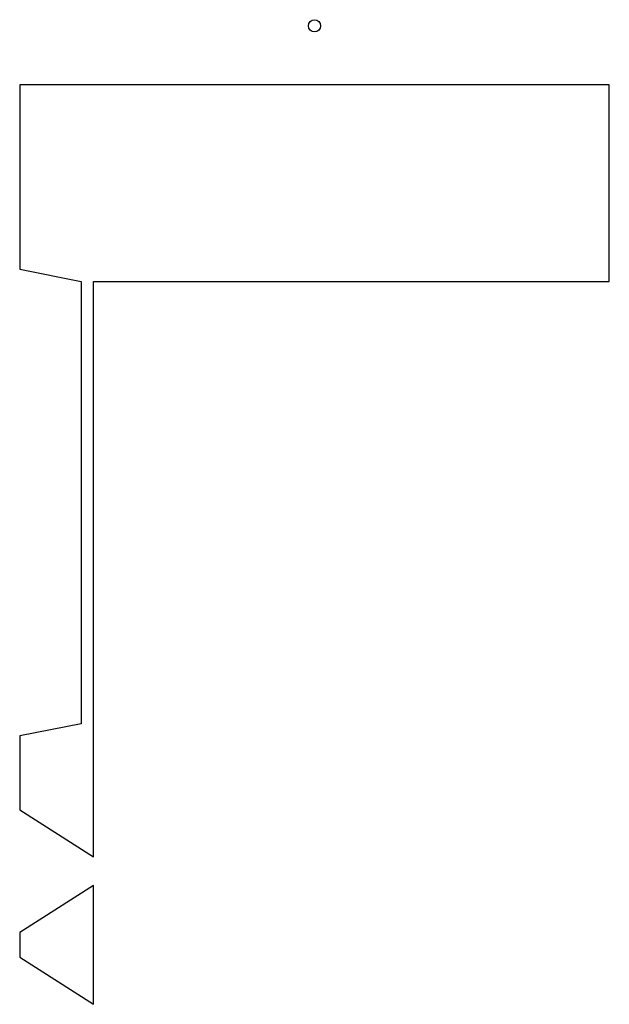
# Model space of a CAD drawing. Units: inches. Extents: x -1080 to 1080, y -1240 to 1240.
# Drawn here: x -1080 to -360, y 38 to 1240 of the extents above; entities that cross this region are included whole.
import ezdxf

# ---------------------------------------------------------------- set-up
doc = ezdxf.new("R2010")
doc.units = ezdxf.units.IN
doc.header["$LTSCALE"] = 1620
doc.header["$MEASUREMENT"] = 0

msp = doc.modelspace()

# ---------------------------------------------------------------- linework, layer by layer
for p, q in [((-360, 1160.216), (-1080, 1160.216)), ((-1080, 1160.216), (-1080, 935.368)), ((-360, 920.216), (-360, 1160.216)), ((-1080, 935.368), (-1005, 920.216)), ((-1005, 920.216), (-1005, 380.216)), ((-990, 217.616), (-990, 920.216)), ((-990, 920.216), (-360, 920.216)), ((-1005, 380.216), (-1080, 365.368)), ((-1080, 365.368), (-1080, 275.216)), ((-1080, 275.216), (-990, 217.616)), ((-990, 182.816), (-1080, 125.216)), ((-990, 37.616), (-990, 182.816)), ((-1080, 125.216), (-1080, 95.216)), ((-1080, 95.216), (-990, 37.616))]:
    msp.add_line(p, q)
msp.add_ellipse((-720, 1232.284), major_axis=(-7.5, 0), ratio=1)

doc.saveas('drawing.dxf')
